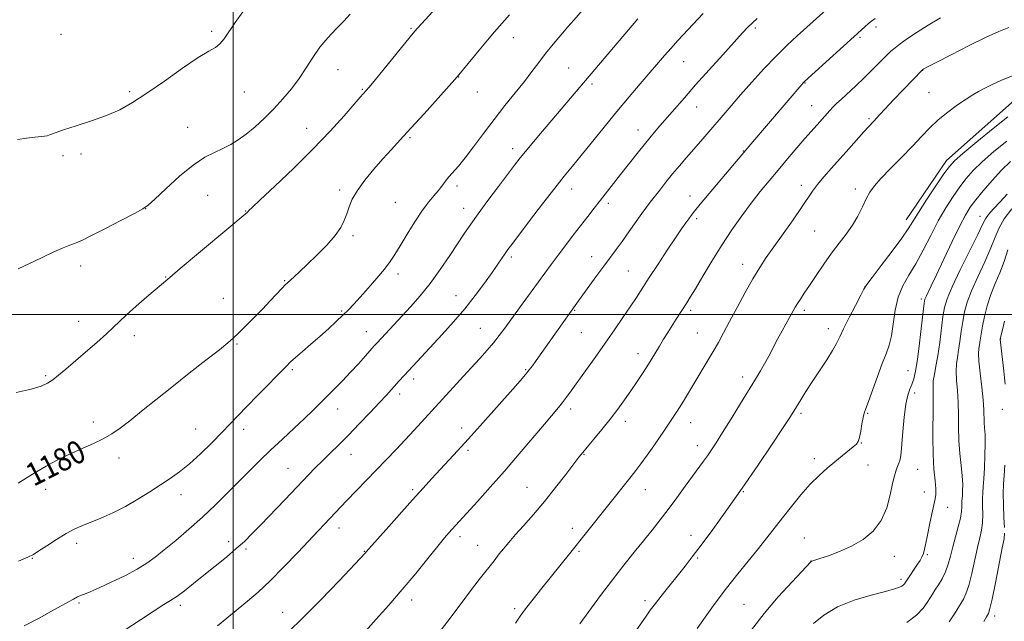
# Model space of a CAD drawing. Extents: x 2184800 to 2187700, y 299800 to 302700.
# Drawn here: x 2185426 to 2185768, y 300393 to 300603 of the extents above; entities that cross this region are included whole.
import ezdxf
from ezdxf.enums import TextEntityAlignment as Align

# ---------------------------------------------------------------- set-up
doc = ezdxf.new("R2010")
doc.units = 0
doc.header["$MEASUREMENT"] = 0
for name, color, linetype, lineweight in [('BREAKLINE DTM HARD', 7, 'Continuous', 0), ('CONTOUR INDEX', 41, 'Continuous', 13), ('CONTOUR INDEX LABEL', 244, 'Continuous', 0), ('CONTOUR INTERMEDIATE', 44, 'Continuous', 0), ('GRID LINE', 7, 'Continuous', 0), ('SPOT ELEVATION DTM', 2, 'Continuous', 13)]:
    doc.layers.add(name, color=color, linetype=linetype, lineweight=lineweight)
doc.styles.add('Style-WORKING', font='WORKING.shx')

msp = doc.modelspace()

# ---------------------------------------------------------------- linework, layer by layer
at = {"layer": 'BREAKLINE DTM HARD'}
msp.add_polyline3d([(2185733.95, 300532.89, 1160.57), (2185747.99, 300553.5, 1160.52), (2185771.61, 300574.55, 1160.93), (2185796.79, 300591.32, 1161.91), (2185826.14, 300600.08, 1162.32), (2185855.95, 300601.38, 1162.01), (2185881.98, 300597.4, 1161.86), (2185912.18, 300584.33, 1160.88), (2185926.42, 300571.42, 1159.6)], dxfattribs=at)
at = {"layer": 'CONTOUR INDEX', "flags": 128}
for points, elevation in [([(2185516.725, 300387.252), (2185523.492, 300393.73), (2185530.482, 300400.756), (2185536.8591, 300407.381), (2185546.015, 300417.116), (2185546.31, 300417.459), (2185547.22, 300418.493), (2185553.181, 300425.188), (2185562.4381, 300435.525), (2185566.125, 300439.612), (2185569.129, 300442.915), (2185578.039, 300452.627), (2185581.71, 300456.67), (2185585.845, 300461.268), (2185597.271, 300474.0881), (2185599.802, 300476.9579), (2185601.669, 300479.121), (2185602.979, 300480.717), (2185604.072, 300482.164), (2185605.342, 300483.949), (2185619.526, 300503.943), (2185626.127, 300513.1), (2185628.841, 300516.826), (2185633.128, 300522.597), (2185635.209, 300525.426), (2185637.571, 300528.708), (2185642.105, 300535.058), (2185643.711, 300537.261), (2185645.051, 300539.04), (2185648.31, 300543.253), (2185650.456, 300545.977), (2185652.789, 300548.859), (2185655.19, 300551.721), (2185657.63, 300554.556), (2185662.585, 300560.28), (2185673.101, 300572.559), (2185676.425, 300576.379), (2185680.333, 300580.798), (2185684.56, 300585.453), (2185688.741, 300589.86), (2185692.585, 300593.649), (2185696.082, 300596.893), (2185708.3549, 300607.946)], 1170), ([(2185425.335, 300441.341), (2185430.281, 300444.528), (2185435.003, 300447.306), (2185439.458, 300449.672), (2185443.697, 300451.7109), (2185447.744, 300453.51), (2185451.514, 300455.167), (2185454.894, 300456.78), (2185457.869, 300458.474), (2185460.797, 300460.473), (2185464.131, 300463.03), (2185468.236, 300466.328), (2185473.121, 300470.289), (2185478.7059, 300474.769), (2185484.774, 300479.545), (2185490.581, 300484.073), (2185495.244, 300487.732), (2185498.19, 300490.131), (2185500.075, 300491.8101), (2185501.863, 300493.543), (2185504.292, 300495.918), (2185507.202, 300498.788), (2185510.206, 300501.822), (2185512.958, 300504.706), (2185517.02, 300509.096), (2185518.139, 300510.273), (2185518.949, 300511.055), (2185521.22, 300513.0979), (2185523.178, 300514.901), (2185525.824, 300517.395), (2185529.126, 300520.595), (2185532.566, 300524.113), (2185535.505, 300527.465), (2185537.4721, 300530.288), (2185538.68, 300532.716), (2185539.507, 300535.002), (2185540.325, 300537.387), (2185541.461, 300540.043), (2185543.231, 300543.128), (2185545.826, 300546.709), (2185548.931, 300550.503), (2185552.104, 300554.133), (2185555.0629, 300557.391), (2185558.149, 300560.73), (2185561.859, 300564.765), (2185566.44, 300569.821), (2185577.113, 300581.742), (2185578.4521, 300583.297), (2185585.533, 300591.89), (2185588.489, 300595.428), (2185590.888, 300598.232), (2185596.079, 300604.196)], 1180), ([(2185637.335, 300386.139), (2185643.342, 300394.751), (2185645.05, 300397.142), (2185646.8181, 300399.489), (2185649.204, 300402.545), (2185657.11, 300412.505), (2185659.587, 300415.689), (2185662.672, 300419.763), (2185666.763, 300425.28), (2185671.662, 300432.031), (2185677.026, 300439.615), (2185682.466, 300447.5321), (2185687.413, 300454.883), (2185691.253, 300460.666), (2185693.596, 300464.232), (2185694.936, 300466.328), (2185697.3631, 300470.298), (2185699.153, 300473.184), (2185701.348, 300476.621), (2185706.3631, 300484.254), (2185708.425, 300487.517), (2185709.799, 300489.964), (2185710.878, 300492.19), (2185712.216, 300495.0119), (2185714.175, 300498.928), (2185716.357, 300503.179), (2185718.173, 300506.688), (2185719.278, 300508.781), (2185720.303, 300510.383), (2185722.123, 300512.821), (2185725.293, 300516.982), (2185729.086, 300522), (2185732.452, 300526.567), (2185734.667, 300529.785), (2185736.299, 300532.385), (2185738.241, 300535.507), (2185741.099, 300539.901), (2185744.336, 300544.761), (2185747.128, 300548.891), (2185748.991, 300551.506), (2185750.79, 300553.46), (2185753.7279, 300556.02), (2185758.56, 300560.034), (2185764.244, 300564.685), (2185769.29, 300568.736)], 1160), ([(2185748.988, 300393.111), (2185750.77, 300395.885), (2185753.873, 300401.02), (2185754.781, 300402.913), (2185755.743, 300405.77), (2185756.779, 300409.902), (2185758.775, 300419.004), (2185759.565, 300422.363), (2185760.15, 300425.028), (2185760.498, 300427.58), (2185760.6051, 300430.437), (2185760.5731, 300433.368), (2185760.532, 300435.9779), (2185760.585, 300438.056), (2185760.73, 300440.116), (2185760.938, 300442.856), (2185761.176, 300446.716), (2185761.377, 300451.101), (2185761.468, 300455.16), (2185761.404, 300458.251), (2185761.254, 300460.563), (2185761.114, 300462.497), (2185760.949, 300466.899), (2185760.703, 300470.266), (2185760.232, 300474.767), (2185759.687, 300479.61), (2185759.274, 300483.757), (2185759.147, 300486.46), (2185759.244, 300488.13), (2185759.45, 300489.4731), (2185759.684, 300491.092), (2185759.999, 300493.199), (2185760.481, 300495.9059), (2185761.205, 300499.257), (2185762.193, 300503.028), (2185763.452, 300506.929), (2185764.959, 300510.739), (2185766.557, 300514.524), (2185768.056, 300518.418), (2185769.333, 300522.479)], 1150)]:
    msp.add_lwpolyline(points, dxfattribs=dict(at, elevation=elevation))
at = {"layer": 'CONTOUR INTERMEDIATE', "flags": 128}
for points, elevation in [([(2185424.652, 300472.857), (2185429.784, 300474.002), (2185433.248, 300475.023), (2185435.5201, 300476.0639), (2185437.339, 300477.307), (2185439.35, 300478.917), (2185441.825, 300481.007), (2185448.719, 300486.909), (2185452.6451, 300490.292), (2185456.043, 300493.3), (2185458.488, 300495.597), (2185460.532, 300497.594), (2185462.975, 300499.896), (2185466.343, 300502.89), (2185470.074, 300506.121), (2185477.988, 300512.905), (2185481.667, 300516.002), (2185504.964, 300535.464), (2185505.137, 300535.64), (2185505.519, 300536.105), (2185506.6059, 300537.188), (2185509.418, 300539.85), (2185514.4951, 300544.596), (2185521, 300550.771), (2185527.751, 300557.43), (2185533.731, 300563.714), (2185538.58, 300569.094), (2185544.208, 300575.538), (2185545.283, 300576.742), (2185546.319, 300577.879), (2185547.344, 300579.096), (2185549.466, 300581.672), (2185562.645, 300597.802), (2185563.994, 300599.397), (2185565.473, 300601.053), (2185570.705, 300606.796)], 1182), ([(2185425.44, 300414.2619), (2185428.701, 300415.607), (2185430.5971, 300416.573), (2185432.453, 300417.768), (2185435.26, 300419.614), (2185438.674, 300421.797), (2185442.016, 300423.815), (2185444.813, 300425.312), (2185447.403, 300426.491), (2185453.998, 300429.2159), (2185458.209, 300431.082), (2185462.626, 300433.271), (2185466.9511, 300435.728), (2185471.038, 300438.279), (2185474.777, 300440.72), (2185478.134, 300442.948), (2185481.37, 300445.258), (2185484.817, 300448.045), (2185488.676, 300451.546), (2185492.612, 300455.368), (2185496.158, 300458.957), (2185499.029, 300461.954), (2185501.681, 300464.763), (2185504.753, 300467.981), (2185508.636, 300471.966), (2185518.452, 300481.955), (2185520.024, 300483.515), (2185521.706, 300485.054), (2185524.1, 300487.131), (2185527.036, 300489.653), (2185530.15, 300492.362), (2185533.126, 300495.025), (2185535.825, 300497.5149), (2185538.154, 300499.727), (2185540.102, 300501.648), (2185541.982, 300503.607), (2185544.193, 300506.024), (2185546.975, 300509.153), (2185549.958, 300512.598), (2185552.617, 300515.7989), (2185554.6, 300518.403), (2185556.256, 300520.876), (2185558.106, 300523.893), (2185560.518, 300527.878), (2185563.234, 300532.262), (2185565.842, 300536.227), (2185568.018, 300539.159), (2185569.7839, 300541.266), (2185571.252, 300542.962), (2185572.5331, 300544.591), (2185573.75, 300546.217), (2185575.027, 300547.839), (2185578.32, 300551.592), (2185580.664, 300554.448), (2185583.635, 300558.345), (2185587.079, 300562.966), (2185590.782, 300567.855), (2185594.527, 300572.61), (2185598.0961, 300577.041), (2185601.27, 300581.017), (2185603.92, 300584.472), (2185606.273, 300587.614), (2185608.642, 300590.716), (2185611.246, 300593.961), (2185613.91, 300597.158), (2185616.362, 300600.022), (2185618.419, 300602.373), (2185622.139, 300606.596)], 1178), ([(2185425.07, 300560.852), (2185428.253, 300561.272), (2185431.124, 300561.633), (2185434.449, 300561.968), (2185435.4399, 300562.159), (2185436.4999, 300562.533), (2185438.179, 300563.178), (2185441.067, 300564.177), (2185445.501, 300565.576), (2185450.81, 300567.283), (2185456.068, 300569.172), (2185460.64, 300571.201), (2185465.031, 300573.666), (2185470.036, 300576.943), (2185476.122, 300581.185), (2185482.459, 300585.639), (2185487.892, 300589.327), (2185491.57, 300591.57), (2185493.863, 300592.89), (2185495.445, 300594.109), (2185496.919, 300595.904), (2185500.706, 300601.51), (2185503.419, 300605.196)], 1186), ([(2185425.277, 300515.868), (2185429.021, 300517.599), (2185433.4481, 300519.752), (2185437.661, 300521.765), (2185440.945, 300523.201), (2185443.299, 300524.111), (2185444.905, 300524.672), (2185446.074, 300525.105), (2185447.641, 300525.828), (2185450.571, 300527.304), (2185455.408, 300529.785), (2185460.996, 300532.669), (2185465.757, 300535.139), (2185468.614, 300536.686), (2185470.488, 300538.019), (2185472.805, 300540.151), (2185476.597, 300543.744), (2185481.337, 300548.047), (2185486.106, 300551.957), (2185490.175, 300554.645), (2185493.567, 300556.376), (2185496.498, 300557.688), (2185499.176, 300559.054), (2185501.803, 300560.684), (2185504.577, 300562.725), (2185507.636, 300565.275), (2185510.885, 300568.246), (2185514.167, 300571.503), (2185517.342, 300574.9291), (2185520.319, 300578.472), (2185523.021, 300582.096), (2185525.429, 300585.76), (2185527.7411, 300589.388), (2185530.215, 300592.9001), (2185533.008, 300596.2169), (2185535.884, 300599.276), (2185538.506, 300602.016), (2185540.675, 300604.439)], 1184), ([(2185427.445, 300391.765), (2185432.572, 300394.43), (2185437.733, 300397.249), (2185444.51, 300401.046), (2185445.921, 300401.799), (2185446.953, 300402.253), (2185448.308, 300402.769), (2185450.373, 300403.587), (2185453.456, 300404.917), (2185457.675, 300406.873), (2185462.367, 300409.183), (2185466.68, 300411.48), (2185470.027, 300413.527), (2185472.9021, 300415.611), (2185476.062, 300418.153), (2185480.0659, 300421.453), (2185484.664, 300425.347), (2185489.402, 300429.551), (2185493.905, 300433.81), (2185498.104, 300437.979), (2185505.665, 300445.632), (2185509.269, 300449.2), (2185513.058, 300452.844), (2185517.154, 300456.676), (2185521.234, 300460.45), (2185524.865, 300463.833), (2185527.752, 300466.604), (2185530.171, 300469.005), (2185535.175, 300474.038), (2185538.012, 300476.914), (2185540.887, 300479.91), (2185543.627, 300482.884), (2185546.03, 300485.573), (2185549.103, 300489.061), (2185550.065, 300490.126), (2185561.65, 300502.638), (2185565.033, 300506.484), (2185568.536, 300510.827), (2185572.051, 300515.656), (2185575.358, 300520.518), (2185580.502, 300528.311), (2185582.655, 300531.452), (2185585.235, 300535.047), (2185588.596, 300539.59), (2185592.246, 300544.457), (2185597.8471, 300551.864), (2185599.858, 300554.432), (2185602.279, 300557.384), (2185605.645, 300561.382), (2185640.714, 300602.76)], 1176), ([(2185462.153, 300390.066), (2185467.776, 300393.8229), (2185472.602, 300397.009), (2185475.939, 300399.114), (2185478.29, 300400.559), (2185480.458, 300401.997), (2185483.096, 300403.955), (2185486.265, 300406.44), (2185489.876, 300409.331), (2185493.792, 300412.485), (2185497.673, 300415.657), (2185501.128, 300418.579), (2185503.939, 300421.122), (2185506.572, 300423.705), (2185509.663, 300426.888), (2185518.031, 300435.609), (2185528.432, 300446.506), (2185531.052, 300449.161), (2185533.762, 300451.807), (2185536.733, 300454.688), (2185540.101, 300458.03), (2185543.891, 300461.924), (2185547.686, 300465.9179), (2185550.957, 300469.419), (2185553.325, 300471.999), (2185557.731, 300476.91), (2185561.066, 300480.552), (2185572.7, 300493.078), (2185576.619, 300497.408), (2185580.527, 300501.973), (2185584.169, 300506.572), (2185587.384, 300510.901), (2185590.038, 300514.629), (2185592.044, 300517.512), (2185594.598, 300521.235), (2185595.541, 300522.562), (2185596.891, 300524.376), (2185603.059, 300532.527), (2185607.552, 300538.425), (2185611.8, 300543.93), (2185615.124, 300548.123), (2185617.948, 300551.583), (2185620.9739, 300555.266), (2185629.001, 300565.148), (2185633.432, 300570.549), (2185637.679, 300575.629), (2185641.552, 300580.194), (2185649.986, 300590.087), (2185652.241, 300592.6511), (2185654.652, 300595.29), (2185663.399, 300604.685)], 1174), ([(2185494.609, 300391.725), (2185504.982, 300400.307), (2185508.702, 300403.5029), (2185512.913, 300407.417), (2185517.691, 300412.218), (2185522.515, 300417.274), (2185529.804, 300425.042), (2185539.435, 300435.1829), (2185556.655, 300453.058), (2185559.877, 300456.449), (2185562.94, 300459.723), (2185582.715, 300481.299), (2185585.757, 300484.655), (2185588.35, 300487.5831), (2185590.556, 300490.192), (2185592.482, 300492.636), (2185594.42, 300495.246), (2185599.559, 300502.307), (2185610.611, 300517.409), (2185612.968, 300520.584), (2185615.5531, 300524.014), (2185618.253, 300527.56), (2185623.283, 300534.103), (2185625.518, 300536.981), (2185627.68, 300539.7369), (2185634.72, 300548.631), (2185640.482, 300555.975), (2185643.325, 300559.525), (2185645.921, 300562.656), (2185648.386, 300565.54), (2185656.8809, 300575.354), (2185660.799, 300579.8), (2185665.47, 300585.019), (2185670.253, 300590.316), (2185677.127, 300597.879), (2185678.993, 300599.868), (2185680.523, 300601.38), (2185682.244, 300602.952)], 1172), ([(2185546.038, 300389.883), (2185549.742, 300394.001), (2185554.133, 300398.93), (2185558.8429, 300404.371), (2185563.502, 300409.973), (2185567.729, 300415.193), (2185571.14, 300419.438), (2185573.484, 300422.3), (2185575.03, 300424.116), (2185576.183, 300425.409), (2185584.922, 300434.9821), (2185589.369, 300439.914), (2185594.338, 300445.548), (2185599.444, 300451.496), (2185604.23, 300457.167), (2185608.223, 300461.919), (2185613.0821, 300467.638), (2185614.578, 300469.447), (2185615.957, 300471.227), (2185617.553, 300473.398), (2185622.5641, 300480.37), (2185625.925, 300485.076), (2185629.391, 300489.984), (2185632.634, 300494.6611), (2185635.544, 300498.934), (2185638.057, 300502.692), (2185640.193, 300505.939), (2185644.705, 300512.875), (2185647.729, 300517.484), (2185650.953, 300522.367), (2185653.8291, 300526.688), (2185655.9359, 300529.8079), (2185657.376, 300531.891), (2185658.381, 300533.298), (2185659.229, 300534.439), (2185660.399, 300535.903), (2185662.413, 300538.328), (2185679.996, 300559.194), (2185698.4419, 300580.802), (2185698.699, 300581.047), (2185719.6, 300600.006), (2185720.871, 300601.131), (2185721.9, 300601.98), (2185723.224, 300602.948)], 1168), ([(2185572.346, 300390.3721), (2185574.611, 300393.333), (2185579.5979, 300400.0041), (2185582.552, 300403.8831), (2185585.595, 300407.828), (2185590.723, 300414.399), (2185592.557, 300416.722), (2185593.982, 300418.504), (2185595.132, 300419.91), (2185596.4, 300421.393), (2185598.237, 300423.475), (2185600.969, 300426.548), (2185604.406, 300430.486), (2185608.231, 300435.03), (2185612.11, 300439.861), (2185615.647, 300444.409), (2185620.229, 300450.369), (2185621.561, 300452.026), (2185623.123, 300453.886), (2185625.428, 300456.609), (2185628.237, 300459.987), (2185631.123, 300463.594), (2185633.744, 300467.075), (2185636.093, 300470.366), (2185638.245, 300473.4751), (2185640.259, 300476.407), (2185642.13, 300479.173), (2185643.837, 300481.781), (2185645.376, 300484.249), (2185648.225, 300488.9939), (2185649.679, 300491.38), (2185651.1601, 300493.768), (2185654.07, 300498.383), (2185657.691, 300504.03), (2185658.935, 300506.019), (2185660.708, 300508.965), (2185663.266, 300513.293), (2185666.422, 300518.563), (2185669.884, 300524.121), (2185673.394, 300529.415), (2185676.838, 300534.2999), (2185680.14, 300538.737), (2185683.259, 300542.73), (2185686.309, 300546.481), (2185689.443, 300550.236), (2185692.733, 300554.137), (2185695.9389, 300557.903), (2185698.74, 300561.149), (2185700.908, 300563.602), (2185703.937, 300566.9409), (2185707.475, 300570.917), (2185708.535, 300572.059), (2185709.773, 300573.308), (2185711.449, 300574.904), (2185716.47, 300579.5551), (2185719.398, 300582.327), (2185722.276, 300585.149), (2185727.052, 300589.942), (2185728.666, 300591.502), (2185730.126, 300592.76), (2185731.937, 300594.134), (2185734.498, 300595.949), (2185737.777, 300598.1551), (2185741.629, 300600.611), (2185745.921, 300603.192)], 1166), ([(2185598.14, 300392.623), (2185599.812, 300395.066), (2185601.6941, 300397.6349), (2185604.3, 300400.996), (2185607.36, 300404.856), (2185616.903, 300416.828), (2185622.905, 300424.237), (2185638.4121, 300443.667), (2185640.033, 300445.736), (2185641.797, 300448.088), (2185643.95, 300451.0631), (2185646.235, 300454.291), (2185648.273, 300457.223), (2185649.7869, 300459.4529), (2185654.127, 300465.994), (2185655.44, 300468.059), (2185656.918, 300470.492), (2185660.49, 300476.497), (2185664.8, 300483.654), (2185666.866, 300487.126), (2185668.698, 300490.305), (2185670.516, 300493.587), (2185672.62, 300497.506), (2185675.203, 300502.372), (2185678.02, 300507.616), (2185680.719, 300512.447), (2185683.075, 300516.333), (2185685.37, 300519.775), (2185688.017, 300523.531), (2185691.257, 300528.0999), (2185694.659, 300532.9399), (2185697.623, 300537.247), (2185701.384, 300542.918), (2185703.111, 300545.237), (2185705.359, 300547.89), (2185708.067, 300550.905), (2185711.046, 300554.196), (2185714.092, 300557.628), (2185719.251, 300563.5), (2185720.861, 300565.279), (2185722.721, 300567.252), (2185724.702, 300569.432), (2185726.652, 300571.533), (2185729.568, 300574.617), (2185739.608, 300585.066), (2185739.823, 300585.197), (2185740.178, 300585.393), (2185741.442, 300586.06), (2185744.445, 300587.623), (2185749.628, 300590.303), (2185755.895, 300593.493), (2185761.7669, 300596.3829), (2185766.172, 300598.384), (2185769.678, 300599.809)], 1164), ([(2185620.502, 300392.461), (2185627.729, 300402.244), (2185631.881, 300407.747), (2185635.814, 300412.792), (2185639.426, 300417.304), (2185642.696, 300421.344), (2185645.637, 300425.009), (2185648.418, 300428.548), (2185651.248, 300432.247), (2185654.249, 300436.269), (2185657.207, 300440.294), (2185663.51, 300448.944), (2185664.9, 300450.901), (2185666.274, 300452.907), (2185667.924, 300455.425), (2185670.1591, 300458.95), (2185673.137, 300463.732), (2185676.414, 300469.037), (2185681.638, 300477.562), (2185683.314, 300480.37), (2185684.745, 300482.8769), (2185686.198, 300485.5431), (2185689.3051, 300491.374), (2185690.92, 300494.361), (2185694.657, 300501.213), (2185695.417, 300502.564), (2185696.205, 300503.848), (2185697.212, 300505.365), (2185698.564, 300507.356), (2185700.369, 300510.049), (2185702.678, 300513.55), (2185705.316, 300517.482), (2185708.052, 300521.349), (2185710.682, 300524.78), (2185713.115, 300527.909), (2185715.288, 300531), (2185717.158, 300534.223), (2185718.754, 300537.38), (2185720.128, 300540.1841), (2185721.395, 300542.484), (2185722.946, 300544.681), (2185725.235, 300547.3129), (2185728.535, 300550.744), (2185732.383, 300554.636), (2185736.133, 300558.477), (2185739.315, 300561.867), (2185742.173, 300564.873), (2185745.129, 300567.676), (2185748.459, 300570.391), (2185751.856, 300572.873), (2185754.869, 300574.911), (2185757.196, 300576.382), (2185759.133, 300577.5), (2185761.128, 300578.567), (2185763.635, 300579.847), (2185767.136, 300581.457), (2185772.12, 300583.478)], 1162), ([(2185661.323, 300390.815), (2185664.114, 300394.7491), (2185667.632, 300399.637), (2185671.532, 300404.851), (2185675.488, 300409.856), (2185682.667, 300418.625), (2185685.563, 300422.29), (2185690.968, 300429.326), (2185694.074, 300433.26), (2185697.387, 300437.2709), (2185700.665, 300440.964), (2185703.7129, 300444.038), (2185706.536, 300446.591), (2185709.191, 300448.814), (2185711.692, 300450.846), (2185715.588, 300453.972), (2185716.672, 300454.906), (2185717.312, 300455.815), (2185717.75, 300457.208), (2185718.181, 300459.4019), (2185718.619, 300461.941), (2185719.032, 300464.177), (2185719.426, 300465.725), (2185719.975, 300467.257), (2185720.89, 300469.706), (2185723.983, 300478.429), (2185725.635, 300482.908), (2185727.008, 300486.364), (2185728.081, 300489.315), (2185728.89, 300492.597), (2185730.206, 300501.497), (2185731.253, 300506.035), (2185732.872, 300509.954), (2185734.965, 300513.626), (2185737.356, 300517.63), (2185739.891, 300522.364), (2185742.5031, 300527.5029), (2185745.145, 300532.54), (2185747.767, 300537.056), (2185750.301, 300540.991), (2185752.673, 300544.369), (2185754.896, 300547.279), (2185757.327, 300550.053), (2185760.409, 300553.084), (2185764.415, 300556.618), (2185768.937, 300560.318)], 1158), ([(2185680.242, 300390.396), (2185684.616, 300396.009), (2185689.544, 300401.78), (2185694.305, 300407.041), (2185700.872, 300414.04), (2185701.037, 300414.185), (2185701.556, 300414.333), (2185702.276, 300414.5591), (2185703.9779, 300415.1079), (2185706.969, 300416.108), (2185710.847, 300417.562), (2185715.033, 300419.446), (2185719.009, 300421.764), (2185722.498, 300424.662), (2185725.281, 300428.316), (2185727.216, 300432.741), (2185728.47, 300437.3031), (2185729.288, 300441.206), (2185729.883, 300443.859), (2185730.345, 300445.501), (2185730.736, 300446.576), (2185731.446, 300448.319), (2185731.748, 300449.209), (2185732.005, 300450.295), (2185732.251, 300452.037), (2185732.531, 300454.969), (2185732.883, 300459.353), (2185733.329, 300464.338), (2185733.885, 300468.8), (2185734.552, 300471.907), (2185735.277, 300473.994), (2185735.989, 300475.69), (2185736.642, 300477.611), (2185737.271, 300480.3229), (2185737.935, 300484.379), (2185738.662, 300489.997), (2185739.362, 300496.039), (2185739.9171, 300501.035), (2185740.259, 300503.926), (2185740.52, 300505.315), (2185740.884, 300506.219), (2185742.674, 300509.921), (2185744.502, 300513.763), (2185747.091, 300519.267), (2185749.994, 300525.399), (2185752.63, 300530.821), (2185754.608, 300534.582), (2185756.288, 300537.2661), (2185758.218, 300539.847), (2185760.801, 300543.053), (2185763.864, 300546.646), (2185767.09, 300550.147), (2185770.271, 300553.201)], 1156), ([(2185701.762, 300392.549), (2185705.371, 300395.456), (2185710.144, 300398.308), (2185715.926, 300400.6359), (2185721.82, 300402.402), (2185726.747, 300403.68), (2185729.906, 300404.552), (2185731.618, 300405.1439), (2185732.486, 300405.589), (2185733.02, 300405.998), (2185733.37, 300406.372), (2185733.594, 300406.684), (2185734.063, 300407.4), (2185737.978, 300413.132), (2185738.851, 300414.482), (2185739.4861, 300415.649), (2185739.97, 300416.886), (2185740.39, 300418.437), (2185740.836, 300420.514), (2185741.399, 300423.322), (2185742.128, 300426.903), (2185742.914, 300430.657), (2185743.61, 300433.822), (2185744.089, 300435.902), (2185744.319, 300437.462), (2185744.288, 300439.334), (2185744.017, 300442.205), (2185743.652, 300446.196), (2185743.372, 300451.287), (2185743.303, 300457.296), (2185743.409, 300468.6351), (2185743.36, 300472.292), (2185743.315, 300474.804), (2185743.421, 300476.881), (2185743.786, 300479.16), (2185744.344, 300481.991), (2185744.992, 300485.654), (2185745.635, 300490.2361), (2185746.772, 300499.325), (2185747.299, 300502.485), (2185748.206, 300505.472), (2185749.963, 300509.557), (2185752.811, 300515.52), (2185758.852, 300527.848), (2185760.508, 300531.327), (2185761.512, 300533.266), (2185762.608, 300534.783), (2185764.358, 300536.771), (2185766.615, 300539.217), (2185769.053, 300541.881)], 1154), ([(2185734.196, 300392.883), (2185737.617, 300395.502), (2185739.856, 300397.895), (2185741.291, 300399.898), (2185742.278, 300401.432), (2185743.095, 300402.745), (2185744.002, 300404.169), (2185745.176, 300405.965), (2185746.471, 300408.115), (2185747.657, 300410.527), (2185748.574, 300413.141), (2185749.342, 300416.0021), (2185750.15, 300419.184), (2185751.12, 300422.677), (2185752.096, 300426.147), (2185752.858, 300429.178), (2185753.247, 300431.454), (2185753.362, 300433.063), (2185753.363, 300434.192), (2185753.384, 300435.043), (2185753.529, 300437.012), (2185753.617, 300438.662), (2185753.632, 300440.9359), (2185753.485, 300443.893), (2185753.1309, 300447.542), (2185752.697, 300451.703), (2185752.35, 300456.143), (2185752.204, 300460.656), (2185752.159, 300465.124), (2185752.056, 300469.451), (2185751.796, 300473.53), (2185751.501, 300477.2069), (2185751.348, 300480.319), (2185751.466, 300482.8099), (2185751.794, 300485.061), (2185752.221, 300487.563), (2185752.659, 300490.664), (2185753.118, 300494.138), (2185753.627, 300497.616), (2185754.252, 300500.871), (2185755.199, 300504.25), (2185756.708, 300508.243), (2185758.885, 300513.129), (2185761.317, 300518.349), (2185763.454, 300523.133), (2185764.9499, 300526.934), (2185766.264, 300530.106), (2185768.052, 300533.226), (2185770.7511, 300536.686)], 1152), ([(2185768.35, 300475.795), (2185767.765, 300481.373), (2185766.675, 300491.341), (2185766.708, 300491.52), (2185767.336, 300494.196), (2185768.159, 300497.643)], 1148), ([(2185768.138, 300425.981), (2185767.963, 300429.419), (2185767.7849, 300433.672), (2185767.7019, 300437.765), (2185767.783, 300441.027), (2185767.998, 300444.014), (2185768.288, 300447.588)], 1148), ([(2185760.997, 300393.203), (2185761.95, 300394.89), (2185762.569, 300396.074), (2185763.091, 300397.712), (2185763.83, 300401.013), (2185764.983, 300406.662), (2185767.399, 300418.825), (2185768.011, 300422.049), (2185768.204, 300423.908)], 1148)]:
    msp.add_lwpolyline(points, dxfattribs=dict(at, elevation=elevation))
at = {"layer": 'GRID LINE', "flags": 128}
for points in [[(2185500, 300000), (2185500, 302500)], [(2185000, 300500), (2187500, 300500)]]:
    msp.add_lwpolyline(points, dxfattribs=at)
at = {"layer": 'SPOT ELEVATION DTM'}
for p in [(2185561.85, 300599.55, 1182.16), (2185681.52, 300599.65, 1171.72), (2185723.53, 300599.98, 1167.6), (2185440.16, 300597.37, 1187.67), (2185492.61, 300598.44, 1186.29), (2185597.39, 300596.23, 1179.4), (2185717.9, 300596.36, 1167.77), (2185616.67, 300585.71, 1176.89), (2185656.63, 300587.88, 1173.14), (2185536.44, 300585.09, 1183.24), (2185578.41, 300582.56, 1179.96), (2185739.68, 300584.9, 1163.97), (2185624.75, 300580.11, 1175.7), (2185698.83, 300580.44, 1167.92), (2185464.12, 300577.51, 1186.28), (2185503.87, 300577.35, 1185.16), (2185544.96, 300578.33, 1182.13), (2185584.97, 300577.37, 1179.32), (2185741.94, 300577.12, 1162.98), (2185661.21, 300572.19, 1171.26), (2185701.13, 300572.57, 1166.85), (2185721.07, 300568.1, 1164.23), (2185484.24, 300565.07, 1184.8), (2185525.64, 300564.73, 1182.75), (2185640.76, 300564.16, 1172.68), (2185561.46, 300561.48, 1179.82), (2185440.88, 300555.21, 1185.66), (2185447.17, 300555.85, 1185.56), (2185597.25, 300557.65, 1176.5), (2185677.35, 300556.79, 1168.07), (2185577.89, 300544.63, 1177.57), (2185697.54, 300544.87, 1164.51), (2185491.2, 300541.43, 1183.06), (2185537.02, 300543.31, 1180.32), (2185617.72, 300543.64, 1173.37), (2185658.83, 300541.18, 1168.63), (2185716.31, 300543.63, 1162.43), (2185556.46, 300539, 1179.02), (2185630.47, 300538.63, 1171.61), (2185469.65, 300536.74, 1183.98), (2185504.38, 300536.04, 1182.06), (2185580.17, 300536.86, 1176.64), (2185661.11, 300533.35, 1167.69), (2185759.66, 300534.18, 1154.68), (2185702.17, 300529, 1163.07), (2185541.68, 300527.41, 1179.72), (2185596.72, 300519.96, 1173.68), (2185624.63, 300520.12, 1170.71), (2185677.17, 300517.43, 1164.59), (2185447.05, 300516.91, 1183.56), (2185557.3, 300514.1, 1177.52), (2185637.38, 300515.1, 1168.93), (2185476.63, 300513.08, 1182.07), (2185517.97, 300511.78, 1180.11), (2185719.51, 300509.6, 1160.02), (2185496.67, 300505.59, 1180.72), (2185577.52, 300506.56, 1174.77), (2185739.29, 300505.33, 1156.31), (2185537.78, 300501.19, 1178.18), (2185618.78, 300501.49, 1169.89), (2185659.04, 300501.5, 1165.68), (2185698.59, 300501.43, 1161.62), (2185446.35, 300497.57, 1182.73), (2185546.33, 300494.04, 1176.74), (2185585.93, 300495.14, 1172.89), (2185621.09, 300493.65, 1169.11), (2185661.36, 300493.56, 1164.92), (2185706.91, 300495.05, 1160.54), (2185465.71, 300492.65, 1181.5), (2185766.86, 300491.43, 1147.95), (2185501.32, 300489.72, 1179.86), (2185640.79, 300486.36, 1166.6), (2185520.62, 300480.84, 1177.76), (2185601.68, 300480.87, 1170.15), (2185734.62, 300480.45, 1156.88), (2185434.92, 300478.67, 1182.2), (2185562.79, 300477.6, 1173.55), (2185677.15, 300478.26, 1162.49), (2185557.9, 300472.35, 1173.56), (2185736.89, 300472.66, 1155.54), (2185536.32, 300467.09, 1175.33), (2185617.35, 300467.18, 1167.57), (2185767.38, 300467.04, 1148.57), (2185451.42, 300462.59, 1180.54), (2185636.38, 300462.8, 1165.48), (2185697.46, 300465.65, 1159.71), (2185720.64, 300465.6, 1157.88), (2185486.95, 300460.19, 1178.86), (2185503.67, 300460.1, 1177.49), (2185579.43, 300460.58, 1170.53), (2185659.13, 300462.33, 1163.29), (2185581.72, 300452.8, 1169.69), (2185661.44, 300454.39, 1162.59), (2185718.4, 300455.37, 1157.94), (2185460.34, 300450.15, 1179.4), (2185540.96, 300451.38, 1173.26), (2185621.98, 300451.41, 1165.91), (2185702.07, 300449.9, 1158.49), (2185519.13, 300446.56, 1174.86), (2185720.67, 300447.65, 1157.24), (2185737.99, 300446.12, 1155.11), (2185434.81, 300439.22, 1179.34), (2185562.44, 300439.13, 1170.28), (2185602.17, 300439.92, 1166.9), (2185643.29, 300439.14, 1163.28), (2185481.94, 300437.35, 1177.4), (2185677.44, 300438.37, 1159.9), (2185740.28, 300438.27, 1154.51), (2185748.38, 300432.95, 1153.39), (2185536.88, 300425.72, 1171.41), (2185617.92, 300425.6, 1164.52), (2185578.88, 300422.7, 1167.55), (2185659.21, 300423.25, 1160.59), (2185698.61, 300422.3, 1156.77), (2185445.69, 300420.4, 1177.59), (2185498.48, 300421, 1174.48), (2185504.53, 300418.43, 1173.73), (2185585.09, 300419.71, 1166.81), (2185430.27, 300415.16, 1177.92), (2185465.34, 300415.25, 1176.58), (2185545.61, 300417.61, 1170.07), (2185620.24, 300417.7, 1163.78), (2185661.53, 300415.3, 1159.8), (2185729.86, 300415.88, 1155.34), (2185741.36, 300416.47, 1153.83), (2185700.93, 300414.34, 1156.02), (2185732.17, 300407.94, 1154.37), (2185446.44, 300399.7, 1175.79), (2185481.73, 300398.82, 1173.6), (2185562.13, 300400.78, 1167.5), (2185597.85, 300397.66, 1164.32), (2185643.19, 300400.49, 1160.4), (2185677.56, 300399.19, 1156.9), (2185517.25, 300396.43, 1170.72), (2185764.71, 300395.18, 1147.55)]:
    msp.add_point(p, dxfattribs=at)

# ---------------------------------------------------------------- texts
at = {"layer": 'CONTOUR INDEX LABEL', "style": 'Style-WORKING', "width": 0.875}
msp.add_text('1180', height=8, rotation=27, dxfattribs=at).set_placement((2185428.851, 300443.607, 1180), align=Align.MIDDLE_LEFT)

doc.saveas('drawing.dxf')
